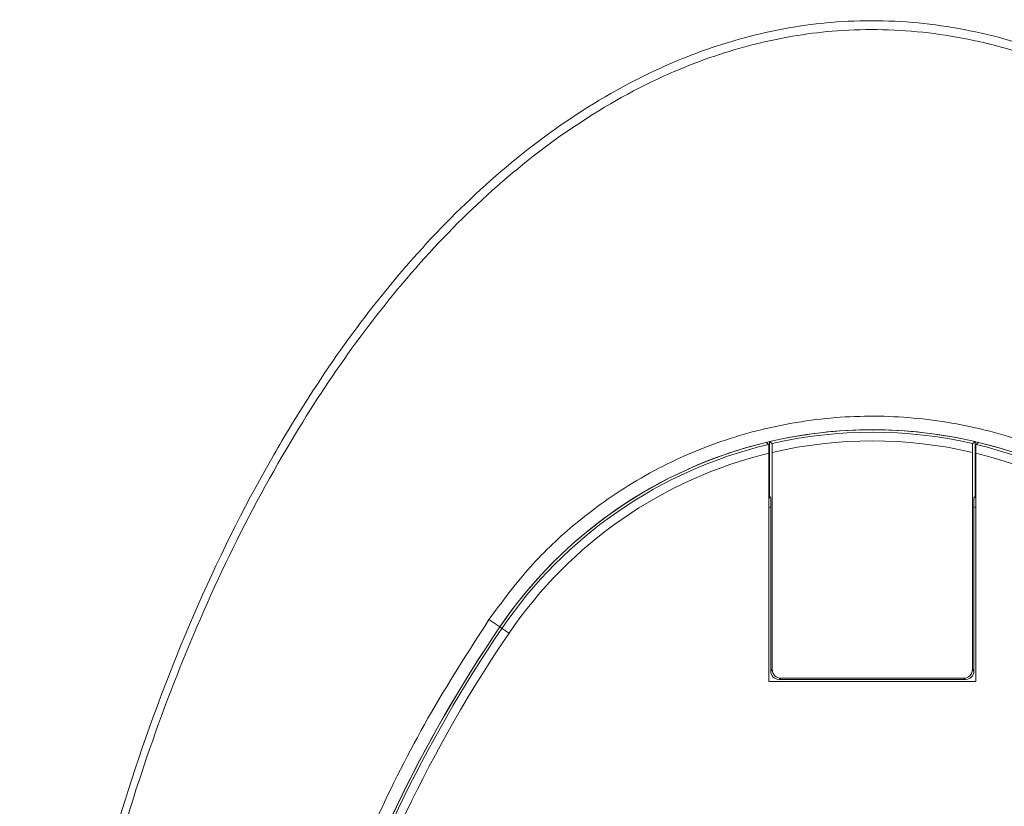
# Model space of a CAD drawing. Units: millimetres. Extents: x -45886 to -40636, y -1077 to 6348.
# Drawn here: x -43724 to -43667, y 2753 to 2799 of the extents above; entities that cross this region are included whole.
import ezdxf

# ---------------------------------------------------------------- set-up
doc = ezdxf.new("R2010")
doc.units = ezdxf.units.MM
doc.header["$LTSCALE"] = 3
doc.layers.get('0').update_dxf_attribs({"lineweight": 15})

msp = doc.modelspace()

# ---------------------------------------------------------------- linework, layer by layer
at = {"color": 7, "linetype": 'Continuous', "lineweight": 15}
for p, q in [((-43680.419, 2774.237), (-43680.419, 2771.047)), ((-43668.505, 2771.047), (-43668.505, 2774.237)), ((-43680.262, 2773.612), (-43680.262, 2761.022)), ((-43668.662, 2761.022), (-43668.662, 2773.612)), ((-43680.462, 2773.565), (-43680.462, 2760.326)), ((-43668.462, 2760.326), (-43668.462, 2773.565)), ((-43680.462, 2771.027), (-43680.419, 2771.047)), ((-43680.462, 2770.96), (-43680.359, 2771.008)), ((-43680.359, 2771.008), (-43680.419, 2771.047)), ((-43668.565, 2771.008), (-43668.505, 2771.047)), ((-43668.565, 2771.008), (-43668.462, 2770.96)), ((-43668.505, 2771.047), (-43668.462, 2771.027)), ((-43680.346, 2770.464), (-43680.462, 2770.411)), ((-43680.346, 2770.464), (-43680.346, 2760.938)), ((-43668.578, 2760.938), (-43668.578, 2770.464)), ((-43668.462, 2770.411), (-43668.578, 2770.464)), ((-43696.684, 2763.921), (-43696.052, 2763.492)), ((-43695.933, 2763.411), (-43696.052, 2763.492)), ((-43680.346, 2760.938), (-43680.262, 2761.022)), ((-43668.662, 2761.022), (-43668.578, 2760.938)), ((-43679.762, 2760.522), (-43679.846, 2760.439)), ((-43679.762, 2760.522), (-43669.162, 2760.522)), ((-43669.078, 2760.439), (-43669.162, 2760.522)), ((-43680.462, 2760.326), (-43668.462, 2760.326)), ((-43679.846, 2760.439), (-43669.078, 2760.439))]:
    msp.add_line(p, q, dxfattribs=at)
at = {"color": 7, "linetype": 'Continuous', "lineweight": 15, "flags": 128}
msp.add_lwpolyline([(-43695.519, 2763.13), (-43695.599, 2763.184), (-43695.675, 2763.236), (-43695.746, 2763.283), (-43695.808, 2763.326), (-43695.859, 2763.361), (-43695.898, 2763.387), (-43695.923, 2763.404), (-43695.933, 2763.411)], dxfattribs=at)
at = {"color": 7, "linetype": 'Continuous', "lineweight": 15}
for centre, radius, start, end in [((-43674.462, 2748.826), 26.1, 73.1856, 106.8144), ((-43674.462, 2748.826), 26.1, 76.8064, 103.1936), ((-43674.462, 2748.826), 25.956, 77.0589, 102.9411), ((-43674.462, 2748.826), 26.1, 103.645, 145.8127), ((-43674.462, 2748.826), 25.456, 76.8297, 103.1703), ((-43674.462, 2748.826), 26.1, 34.1873, 76.355), ((-43674.462, 2748.826), 26.1, 107.2736, 145.8127), ((-43674.462, 2748.826), 25.956, 103.3945, 145.8127), ((-43674.462, 2748.826), 25.956, 34.1873, 76.6055), ((-43674.462, 2748.826), 25.456, 103.633, 145.8127), ((-43674.462, 2748.826), 25.456, 34.1873, 76.367), ((-43629.462, 2718.259), 80.5, 145.8127, 179.99853), ((-43629.462, 2718.259), 80.5, 145.8127, 180.05882), ((-43629.462, 2718.259), 80.356, 145.8127, 180.01436), ((-43629.462, 2718.259), 79.856, 145.8127, 180.06985)]:
    msp.add_arc(centre, radius, start, end, dxfattribs=at)
for centre, major_axis, ratio, start_param, end_param in [((-43680.359, 2770.458), (0, 0.55), 0.023822, 4.723261, 6.267877), ((-43668.565, 2770.458), (0, 0.55), 0.023822, 0.015308, 1.559925), ((-43679.762, 2761.023), (0.354, 0.354), 0.999315, 2.356537, 3.926648), ((-43669.162, 2761.023), (-0.354, 0.354), 0.999315, 2.356537, 3.926648), ((-43679.846, 2760.939), (0.354, 0.354), 0.999315, 2.356537, 3.926648), ((-43669.078, 2760.939), (-0.354, 0.354), 0.999315, 2.356537, 3.926648)]:
    msp.add_ellipse(centre, major_axis=major_axis, ratio=ratio, start_param=start_param, end_param=end_param, dxfattribs=at)
for points, knots in [([(-43723.881, 2715.765), (-43723.852, 2717.43), (-43723.752, 2723.171), (-43722.575, 2732.927), (-43720.441, 2744.265), (-43717.516, 2754.725), (-43713.953, 2764.254), (-43710.669, 2770.892), (-43707.574, 2776.175), (-43704.894, 2780.254), (-43700.904, 2785.235), (-43696.407, 2789.719), (-43691.381, 2793.539), (-43686.275, 2796.272), (-43681.265, 2797.927), (-43676.337, 2798.734), (-43671.118, 2798.596), (-43665.837, 2797.462), (-43660.881, 2795.41), (-43655.913, 2792.42), (-43651.064, 2788.414), (-43646.476, 2783.45), (-43641.833, 2777.154), (-43637.392, 2769.448), (-43633.088, 2759.611), (-43629.518, 2748.618), (-43626.889, 2736.538), (-43625.373, 2725.543), (-43625.13, 2718.589), (-43625.031, 2715.765)], [0, 0, 0, 0, 0.0237477, 0.0818614, 0.1398611, 0.1882609, 0.2367351, 0.2850568, 0.293946, 0.3243698, 0.3548452, 0.3852035, 0.4150901, 0.4449277, 0.4675429, 0.4901426, 0.5158187, 0.541509, 0.5667832, 0.592086, 0.6241894, 0.6564776, 0.6886925, 0.7360462, 0.7834373, 0.841993, 0.900809, 0.9597051, 1, 1, 1, 1]), ([(-43625.414, 2715.765), (-43625.513, 2718.581), (-43625.757, 2725.518), (-43627.282, 2736.488), (-43629.924, 2748.542), (-43633.508, 2759.502), (-43637.823, 2769.297), (-43642.262, 2776.951), (-43646.891, 2783.189), (-43651.451, 2788.095), (-43656.254, 2792.041), (-43661.158, 2794.977), (-43666.022, 2796.98), (-43671.193, 2798.085), (-43676.295, 2798.219), (-43681.114, 2797.434), (-43686.031, 2795.818), (-43691.057, 2793.143), (-43696.03, 2789.383), (-43700.494, 2784.958), (-43704.468, 2780.026), (-43708.275, 2774.265), (-43711.834, 2767.679), (-43715.042, 2760.273), (-43717.679, 2752.636), (-43720.169, 2743.522), (-43722.184, 2732.889), (-43723.368, 2723.152), (-43723.469, 2717.424), (-43723.499, 2715.765)], [0, 0, 0, 0, 0.040458, 0.099664, 0.158788, 0.217648, 0.265186, 0.312686, 0.344831, 0.377049, 0.409082, 0.434121, 0.45913, 0.484415, 0.509684, 0.531953, 0.554237, 0.583835, 0.613481, 0.643822, 0.67428, 0.704687, 0.743274, 0.781991, 0.820761, 0.859421, 0.917736, 0.976168, 1, 1, 1, 1]), ([(-43652.24, 2763.921), (-43653.132, 2765.111), (-43654.916, 2767.49), (-43658.301, 2770.453), (-43662.105, 2772.838), (-43666.271, 2774.567), (-43670.677, 2775.566), (-43675.202, 2775.831), (-43679.712, 2775.318), (-43684.08, 2774.07), (-43688.173, 2772.093), (-43691.641, 2769.627), (-43694.508, 2766.878), (-43695.959, 2764.907), (-43696.684, 2763.921)], [0, 0, 0, 0, 0.0853063, 0.1706154, 0.2561977, 0.3417823, 0.4278502, 0.5139182, 0.6003142, 0.6867118, 0.7730985, 0.8594828, 0.9297421, 1, 1, 1, 1]), ([(-43680.475, 2774.076), (-43680.473, 2774.069), (-43680.47, 2774.056), (-43680.467, 2773.968), (-43680.464, 2773.841), (-43680.462, 2773.699), (-43680.462, 2773.603), (-43680.462, 2773.565)], [0, 0, 0, 0, 0.210501, 0.4210315, 0.6333987, 0.8510006, 1, 1, 1, 1]), ([(-43680.262, 2773.612), (-43680.262, 2773.671), (-43680.262, 2773.788), (-43680.265, 2773.944), (-43680.268, 2774.059), (-43680.272, 2774.114), (-43680.274, 2774.12), (-43680.275, 2774.122)], [0, 0, 0, 0, 0.225067, 0.450241, 0.671732, 0.887512, 1, 1, 1, 1]), ([(-43668.649, 2774.122), (-43668.651, 2774.116), (-43668.654, 2774.103), (-43668.657, 2774.015), (-43668.66, 2773.888), (-43668.662, 2773.745), (-43668.662, 2773.651), (-43668.662, 2773.612)], [0, 0, 0, 0, 0.211016, 0.422022, 0.634788, 0.852411, 1, 1, 1, 1]), ([(-43668.462, 2773.565), (-43668.462, 2773.623), (-43668.462, 2773.741), (-43668.459, 2773.897), (-43668.456, 2774.012), (-43668.452, 2774.067), (-43668.45, 2774.074), (-43668.449, 2774.076)], [0, 0, 0, 0, 0.225625, 0.451351, 0.673076, 0.888672, 1, 1, 1, 1]), ([(-43696.684, 2763.921), (-43697.896, 2762.034), (-43700.318, 2758.258), (-43703.381, 2752.173), (-43705.986, 2745.805), (-43708.381, 2738.065), (-43710.262, 2728.902), (-43710.526, 2721.898), (-43710.659, 2718.367)], [0, 0, 0, 0, 0.139417, 0.278838, 0.422338, 0.565841, 0.781102, 1, 1, 1, 1])]:
    msp.add_open_spline(points, degree=3, knots=knots, dxfattribs=at)
for points in [[(-43680.475, 2774.076), (-43680.619, 2774.189)], [(-43680.275, 2774.122), (-43680.419, 2774.237)], [(-43668.505, 2774.237), (-43668.649, 2774.122)], [(-43668.305, 2774.189), (-43668.449, 2774.076)]]:
    msp.add_open_spline(points, degree=1, dxfattribs=at)

doc.saveas('drawing.dxf')
